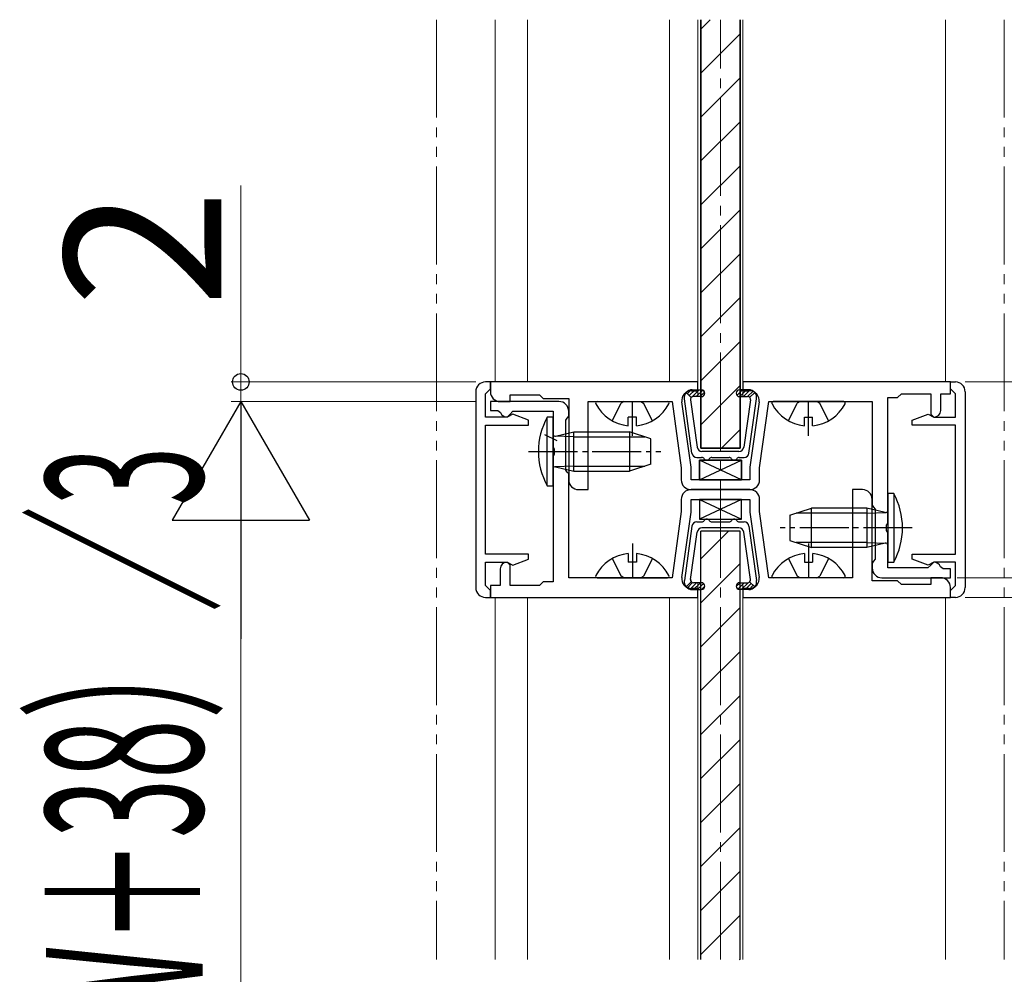
# Model space of a CAD drawing. Extents: x 140 to 1540, y 168 to 2253.
# Drawn here: x 646 to 746, y 771 to 869 of the extents above; entities that cross this region are included whole.
import ezdxf

# ---------------------------------------------------------------- set-up
doc = ezdxf.new("R2010")
doc.units = 0
for name, pattern in [('YCENTER_1', [13, 10, -1, 1, -1]), ('YDIVIDE_1', [15, 10, -1, 1, -1, 1, -1]), ('YHIDDEN_1', [4, 3, -1])]:
    doc.linetypes.add(name, pattern=pattern)
for name, color, linetype, lineweight in [('YKK_11', 7, 'CONTINUOUS', 30), ('YKK_12', 2, 'CONTINUOUS', 13), ('YKK_13', 4, 'CONTINUOUS', 30), ('YKK_D', 6, 'CONTINUOUS', 13)]:
    doc.layers.add(name, color=color, linetype=linetype, lineweight=lineweight)
doc.styles.add('text-b', font='txt')

msp = doc.modelspace()

# ---------------------------------------------------------------- linework, layer by layer
at = {"layer": 'YKK_11'}
for p, q in [((694, 831.5), (693.5, 831.5)), ((694, 830.8), (694, 831.5)), ((715.2, 831.5), (694, 831.5)), ((694, 831.5), (694, 830.5)), ((715.2, 830.6), (715.2, 831.5)), ((741, 831.5), (719.8, 831.5)), ((719.8, 831.5), (719.8, 830.6)), ((741, 830.8), (741, 831.5)), ((741, 831.5), (741.5, 831.5)), ((741, 830.3), (741, 831.5)), ((692.5, 830.5), (692.5, 810.5)), ((693.5, 830.3), (693.7, 830.5)), ((693.5, 827.9), (693.5, 830.3)), ((693.7, 830.5), (694, 830.8)), ((696, 829.5), (696, 830.2)), ((696, 830.2), (699, 830.2)), ((699, 830.2), (699.4, 829.8)), ((714.55, 830.6), (715.2, 830.6)), ((719.8, 830.6), (720.45, 830.6)), ((735.6, 829.9), (736, 830.3)), ((736, 830.3), (739, 830.3)), ((739, 830.3), (739, 828.2)), ((740, 828.6), (740, 830.3)), ((740, 830.3), (741, 830.3)), ((741.3, 830.5), (741, 830.8)), ((741.5, 830.3), (741.3, 830.5)), ((741.5, 827.9), (741.5, 830.3)), ((742.5, 830.5), (742.5, 810.5)), ((701, 829.5), (694, 829.5)), ((694, 829.5), (694, 828.6)), ((695, 829.5), (696, 829.5)), ((699.4, 829.8), (702, 829.8)), ((702, 829.8), (702, 821.5)), ((704, 820.5), (704, 829.5)), ((704, 829.5), (712.55, 829.5)), ((712.55, 829.5), (713.5, 822.73)), ((714.5, 822.8), (713.56, 829.46)), ((721.44, 829.46), (720.5, 822.8)), ((721.5, 822.73), (722.45, 829.5)), ((722.45, 829.5), (733, 829.5)), ((733, 829.5), (733, 818.9)), ((734.6, 817.06), (734.6, 829.9)), ((734.6, 829.9), (735.6, 829.9)), ((695.7, 827.9), (693.5, 827.9)), ((694, 828.6), (694.75, 828.6)), ((694.75, 828.6), (695.03, 828.39)), ((696.29, 828.22), (695.7, 827.9)), ((695.7, 827.9), (696, 828.2)), ((696, 828.2), (696.3, 828.5)), ((697.9, 827.6), (696.29, 828.22)), ((696.3, 828.5), (700.4, 828.5)), ((700.4, 828.5), (700.4, 824.86)), ((701.85, 827.81), (702, 828)), ((702, 828), (702, 828.5)), ((737.1, 827.6), (738.71, 828.22)), ((738.71, 828.22), (739.3, 827.9)), ((739, 828.2), (739.3, 827.9)), ((739.3, 827.9), (741.5, 827.9)), ((693.5, 813.9), (693.5, 827.1)), ((693.5, 827.1), (697.9, 827.1)), ((697.9, 827.1), (697.9, 827.6)), ((701.7, 827.61), (701.85, 827.81)), ((701.7, 822.49), (701.7, 827.61)), ((737.1, 827.1), (737.1, 827.6)), ((741.5, 827.1), (737.1, 827.1)), ((741.5, 813.9), (741.5, 827.1)), ((700.4, 824.86), (700.52, 824.67)), ((700.52, 824.13), (700.4, 823.94)), ((700.4, 823.94), (700.4, 811.1)), ((700.52, 824.67), (700.52, 824.13)), ((701.85, 822.29), (701.7, 822.49)), ((702, 822.1), (701.85, 822.29)), ((702, 811.5), (702, 822.1)), ((713.5, 822.73), (713.5, 821.5)), ((714.5, 821.5), (714.5, 822.8)), ((720.5, 822.8), (720.5, 821.5)), ((721.5, 821.5), (721.5, 822.73)), ((720.5, 821.5), (714.5, 821.5)), ((703, 820.5), (704, 820.5)), ((720.5, 820.5), (714.5, 820.5)), ((714.5, 820.5), (720.5, 820.5)), ((732, 820.5), (731, 820.5)), ((731, 820.5), (731, 811.5)), ((713.5, 819.5), (713.5, 818.27)), ((714.5, 818.2), (714.5, 819.5)), ((714.5, 819.5), (720.5, 819.5)), ((720.5, 819.5), (720.5, 818.2)), ((721.5, 818.27), (721.5, 819.5)), ((733, 811.2), (733, 819.5)), ((733, 818.9), (733.15, 818.71)), ((713.5, 818.27), (712.55, 811.5)), ((713.56, 811.54), (714.5, 818.2)), ((720.5, 818.2), (721.44, 811.54)), ((722.45, 811.5), (721.5, 818.27)), ((733.15, 818.71), (733.3, 818.51)), ((733.3, 818.51), (733.3, 813.39)), ((734.48, 816.87), (734.6, 817.06)), ((734.48, 816.33), (734.48, 816.87)), ((734.6, 816.14), (734.48, 816.33)), ((734.6, 812.5), (734.6, 816.14)), ((697.9, 813.9), (693.5, 813.9)), ((697.9, 813.4), (697.9, 813.9)), ((737.1, 813.4), (737.1, 813.9)), ((737.1, 813.9), (741.5, 813.9)), ((693.5, 810.7), (693.5, 813.1)), ((693.5, 813.1), (695.7, 813.1)), ((695.7, 813.1), (696.29, 812.78)), ((696, 812.8), (695.7, 813.1)), ((696, 810.7), (696, 812.8)), ((696.29, 812.78), (697.9, 813.4)), ((733.15, 813.19), (733, 813)), ((733, 813), (733, 812.5)), ((733.3, 813.39), (733.15, 813.19)), ((738.71, 812.78), (737.1, 813.4)), ((739, 812.8), (738.7, 812.5)), ((739.3, 813.1), (738.71, 812.78)), ((739.3, 813.1), (739, 812.8)), ((741.5, 813.1), (739.3, 813.1)), ((741.5, 810.7), (741.5, 813.1)), ((695, 812.4), (695, 810.7)), ((738.7, 812.5), (734.6, 812.5)), ((740.25, 812.4), (739.97, 812.61)), ((741, 812.4), (740.25, 812.4)), ((741, 811.5), (741, 812.4)), ((699.4, 811.1), (699, 810.7)), ((700.4, 811.1), (699.4, 811.1)), ((712.55, 811.5), (702, 811.5)), ((731, 811.5), (722.45, 811.5)), ((735.6, 811.2), (733, 811.2)), ((734, 811.5), (741, 811.5)), ((736, 810.8), (735.6, 811.2)), ((739, 810.8), (736, 810.8)), ((740, 811.5), (739, 811.5)), ((739, 811.5), (739, 810.8)), ((693.7, 810.5), (693.5, 810.7)), ((694, 810.2), (693.7, 810.5)), ((695, 810.7), (694, 810.7)), ((694, 810.7), (694, 809.5)), ((694, 809.5), (694, 810.2)), ((699, 810.7), (696, 810.7)), ((715.2, 810.4), (714.55, 810.4)), ((715.2, 809.5), (715.2, 810.4)), ((720.45, 810.4), (719.8, 810.4)), ((719.8, 810.4), (719.8, 809.5)), ((741, 810.2), (741.3, 810.5)), ((741, 809.5), (741, 810.5)), ((741, 809.5), (741, 810.2)), ((741.3, 810.5), (741.5, 810.7)), ((693.5, 809.5), (694, 809.5)), ((694, 809.5), (715.2, 809.5)), ((719.8, 809.5), (741, 809.5)), ((741.5, 809.5), (741, 809.5))]:
    msp.add_line(p, q, dxfattribs=at)
for centre, radius, start, end in [((693.5, 830.5), 1, 90, 180), ((741.5, 830.5), 1, 0, 90), ((695, 830.5), 1, 180, 270), ((714.55, 829.6), 1, 90, 188.0272), ((720.45, 829.6), 1, 351.9728, 90), ((701, 828.5), 1, 0, 90), ((695.7, 828.6), 0.7, 197.4576, 270), ((739.3, 828.6), 0.7, 270, 0), ((703, 821.5), 1, 180, 270), ((714.5, 821.5), 1, 180, 270), ((720.5, 821.5), 1, 270, 0), ((714.5, 819.5), 1, 90, 180), ((720.5, 819.5), 1, 0, 90), ((732, 819.5), 1, 0, 90), ((695.7, 812.4), 0.7, 90, 180), ((739.3, 812.4), 0.7, 17.4576, 90), ((734, 812.5), 1, 180, 270), ((714.55, 811.4), 1, 171.9728, 270), ((720.45, 811.4), 1, 270, 8.0272), ((740, 810.5), 1, 0, 90), ((693.5, 810.5), 1, 180, 270), ((741.5, 810.5), 1, 270, 0)]:
    msp.add_arc(centre, radius, start, end, dxfattribs=at)
at = {"layer": 'YKK_12', "linetype": 'YDIVIDE_1'}
for p, q in [((688.5, 868.5), (688.5, 772.5)), ((746.5, 868.5), (746.5, 772.5))]:
    msp.add_line(p, q, dxfattribs=at)
at = {"layer": 'YKK_12'}
for p, q in [((694.5, 868.5), (694.5, 831.5)), ((697.8, 831.5), (697.8, 868.5)), ((712.3, 831.5), (712.3, 868.5)), ((715.2, 868.5), (715.2, 830)), ((719.8, 868.5), (719.8, 830)), ((740.5, 868.5), (740.5, 831.5)), ((697.8, 831.5), (712.3, 831.5)), ((715.2, 811), (715.2, 772.5)), ((719.8, 811), (719.8, 772.5)), ((694.5, 772.5), (694.5, 809.5)), ((694.5, 772.5), (694.5, 809.5)), ((697.8, 809.5), (697.8, 772.5)), ((712.3, 809.5), (697.8, 809.5)), ((712.3, 809.5), (697.8, 809.5)), ((712.3, 809.5), (712.3, 772.5)), ((740.5, 772.5), (740.5, 809.5)), ((740.5, 772.5), (740.5, 809.5))]:
    msp.add_line(p, q, dxfattribs=at)
at = {"layer": 'YKK_12', "linetype": 'YCENTER_1'}
msp.add_line((717.5, 772.5), (717.5, 868.5), dxfattribs=at)
msp.add_line((717.5, 772.5), (717.5, 868.5), dxfattribs=at)
at = {"layer": 'YKK_13'}
for p, q in [((715.5, 824.75), (715.5, 868.5)), ((715.5, 868.5), (715.5, 824.75)), ((719.5, 824.75), (719.5, 868.5)), ((719.5, 868.5), (719.5, 824.75)), ((714.52, 829.91), (714, 830.42)), ((714.6, 830.7), (715.55, 830.7)), ((715.55, 830), (714.73, 830)), ((720.4, 830.7), (719.45, 830.7)), ((719.45, 830), (720.27, 830)), ((720.48, 829.91), (721, 830.42)), ((714.59, 824.23), (713.81, 829.79)), ((714.43, 829.66), (715.11, 824.83)), ((720.57, 829.66), (719.89, 824.83)), ((720.41, 824.23), (721.19, 829.79)), ((715.5, 824.75), (719.5, 824.75)), ((719.5, 824.75), (715.5, 824.75)), ((719.39, 824.4), (715.61, 824.4)), ((715.08, 823.8), (715.58, 823.8)), ((719.65, 821.5), (715.35, 823.5)), ((715.35, 821.5), (719.65, 823.5)), ((715.35, 821.5), (719.65, 823.5)), ((719.65, 821.5), (715.35, 823.5)), ((715.35, 823.5), (715.35, 821.5)), ((719.65, 823.5), (715.35, 823.5)), ((715.35, 821.5), (715.35, 823.5)), ((715.35, 823.5), (719.65, 823.5)), ((716.62, 823.8), (718.38, 823.8)), ((719.42, 823.8), (719.92, 823.8)), ((719.65, 821.5), (719.65, 823.5)), ((719.65, 823.5), (719.65, 821.5)), ((715.35, 821.5), (719.65, 821.5)), ((719.65, 821.5), (715.35, 821.5)), ((715.35, 819.5), (719.65, 817.5)), ((719.65, 819.5), (715.35, 817.5)), ((719.65, 819.5), (715.35, 819.5)), ((715.35, 819.5), (715.35, 817.5)), ((719.65, 817.5), (719.65, 819.5)), ((715.08, 817.2), (715.58, 817.2)), ((715.35, 817.5), (719.65, 817.5)), ((716.62, 817.2), (718.38, 817.2)), ((719.42, 817.2), (719.92, 817.2)), ((714.59, 816.77), (713.81, 811.21)), ((714.43, 811.34), (715.11, 816.17)), ((719.5, 816.25), (715.5, 816.25)), ((715.5, 772.5), (715.5, 816.25)), ((719.39, 816.6), (715.61, 816.6)), ((719.5, 772.5), (719.5, 816.25)), ((720.57, 811.34), (719.89, 816.17)), ((720.41, 816.77), (721.19, 811.21)), ((714.52, 811.09), (714, 810.58)), ((715.55, 811), (714.73, 811)), ((719.45, 811), (720.27, 811)), ((720.48, 811.09), (721, 810.58)), ((714.6, 810.3), (715.55, 810.3)), ((720.4, 810.3), (719.45, 810.3))]:
    msp.add_line(p, q, dxfattribs=at)
at = {"layer": 'YKK_13', "linetype": 'Continuous'}
for p, q in [((715.5, 867.54), (716.46, 868.5)), ((715.5, 863.05), (719.5, 867.05)), ((715.5, 858.56), (719.5, 862.56)), ((715.5, 854.07), (719.5, 858.07)), ((715.5, 849.58), (719.5, 853.58)), ((715.5, 845.09), (719.5, 849.09)), ((715.5, 840.6), (719.5, 844.6)), ((715.5, 836.11), (719.5, 840.11)), ((715.5, 831.62), (719.5, 835.62)), ((715.5, 827.13), (719.5, 831.13)), ((714.12, 830.31), (714.5, 830.69)), ((714.32, 830.11), (714.91, 830.7)), ((714.57, 829.96), (715.32, 830.7)), ((715.02, 830), (715.69, 830.67)), ((715.42, 830), (715.88, 830.46)), ((719.12, 830.46), (719.34, 830.68)), ((719.18, 830.12), (719.76, 830.7)), ((719.47, 830), (720.17, 830.7)), ((719.87, 830), (720.55, 830.68)), ((720.27, 830), (720.84, 830.57)), ((717.61, 824.75), (719.5, 826.64)), ((715.5, 813.44), (718.31, 816.25)), ((715.5, 808.95), (719.5, 812.95)), ((714.12, 810.46), (714.66, 811.01)), ((714.39, 810.33), (715.06, 811)), ((714.76, 810.3), (715.46, 811)), ((715.17, 810.3), (715.78, 810.91)), ((719.1, 810.6), (719.5, 811)), ((719.26, 810.35), (719.91, 811)), ((719.61, 810.3), (720.32, 811)), ((720.02, 810.3), (720.65, 810.93)), ((715.57, 810.3), (715.9, 810.63)), ((720.42, 810.3), (720.85, 810.73)), ((715.5, 804.46), (719.5, 808.46)), ((715.5, 799.97), (719.5, 803.97)), ((715.5, 795.48), (719.5, 799.48)), ((715.5, 790.99), (719.5, 794.99)), ((715.5, 786.5), (719.5, 790.5)), ((715.5, 782.01), (719.5, 786.01)), ((715.5, 777.52), (719.5, 781.52)), ((715.5, 773.03), (719.5, 777.03)), ((719.46, 772.5), (719.5, 772.54))]:
    msp.add_line(p, q, dxfattribs=at)
at = {"layer": 'YKK_13', "ltscale": 0.5}
for p, q in [((704.9, 829.5), (712.1, 829.5)), ((730.1, 829.5), (722.9, 829.5)), ((700.4, 827.9), (699.8, 827.9)), ((699.8, 820.9), (699.8, 827.9)), ((700.4, 820.9), (700.4, 827.9)), ((708.92, 827.9), (708.07, 827.9)), ((708.07, 827.02), (708.07, 827.9)), ((708.92, 827.02), (708.92, 827.9)), ((726.07, 827.02), (726.07, 827.9)), ((726.07, 827.9), (726.92, 827.9)), ((726.92, 827.02), (726.92, 827.9)), ((702.53, 825.9), (700.59, 825.97)), ((700.66, 825.98), (702.53, 826.4)), ((702.53, 822.4), (702.53, 826.4)), ((702.53, 826.4), (708.2, 826.4)), ((702.53, 825.9), (709.77, 825.9)), ((708.2, 826.4), (708.2, 822.4)), ((710.4, 825.7), (708.2, 826.4)), ((710.4, 823.1), (710.4, 825.7)), ((702.53, 822.9), (700.59, 822.83)), ((702.53, 822.9), (709.77, 822.9)), ((710.4, 823.1), (708.2, 822.4)), ((700.66, 822.82), (702.53, 822.4)), ((702.53, 822.4), (708.2, 822.4)), ((699.8, 820.9), (700.4, 820.9)), ((735.2, 820.1), (734.6, 820.1)), ((734.6, 820.1), (734.6, 813.1)), ((735.2, 820.1), (735.2, 813.1)), ((724.6, 817.9), (726.8, 818.6)), ((724.6, 817.9), (724.6, 815.3)), ((732.47, 818.1), (725.23, 818.1)), ((732.47, 818.6), (726.8, 818.6)), ((726.8, 814.6), (726.8, 818.6)), ((734.34, 818.18), (732.47, 818.6)), ((732.47, 818.6), (732.47, 814.6)), ((732.47, 818.1), (734.41, 818.17)), ((724.6, 815.3), (726.8, 814.6)), ((732.47, 815.1), (725.23, 815.1)), ((732.47, 815.1), (734.41, 815.03)), ((734.34, 815.02), (732.47, 814.6)), ((708.07, 813.98), (708.07, 813.1)), ((708.92, 813.98), (708.92, 813.1)), ((726.07, 813.98), (726.07, 813.1)), ((732.47, 814.6), (726.8, 814.6)), ((726.92, 813.98), (726.92, 813.1)), ((708.92, 813.1), (708.07, 813.1)), ((726.07, 813.1), (726.92, 813.1)), ((734.6, 813.1), (735.2, 813.1)), ((704.9, 811.5), (712.1, 811.5)), ((730.1, 811.5), (722.9, 811.5))]:
    msp.add_line(p, q, dxfattribs=at)
at = {"layer": 'YKK_13', "linetype": 'YHIDDEN_1'}
for p, q in [((706.45, 827.53), (707.35, 829.35)), ((707.64, 829.5), (707.35, 829.35)), ((709.36, 829.5), (709.64, 829.35)), ((710.55, 827.53), (709.64, 829.35)), ((724.45, 827.53), (725.35, 829.35)), ((725.64, 829.5), (725.35, 829.35)), ((727.36, 829.5), (727.64, 829.35)), ((728.55, 827.53), (727.64, 829.35)), ((699.51, 826.15), (700.8, 825.52)), ((706.45, 813.47), (707.35, 811.65)), ((710.55, 813.47), (709.64, 811.65)), ((724.45, 813.47), (725.35, 811.65)), ((728.55, 813.47), (727.64, 811.65)), ((707.64, 811.5), (707.35, 811.65)), ((709.36, 811.5), (709.64, 811.65)), ((725.64, 811.5), (725.35, 811.65)), ((727.36, 811.5), (727.64, 811.65))]:
    msp.add_line(p, q, dxfattribs=at)
at = {"layer": 'YKK_13', "linetype": 'YCENTER_1'}
for p, q in [((708.5, 826), (708.5, 829.5)), ((726.5, 826), (726.5, 829.5)), ((708.5, 815), (708.5, 811.5)), ((726.5, 815), (726.5, 811.5))]:
    msp.add_line(p, q, dxfattribs=at)
at = {"layer": 'YKK_13', "linetype": 'YCENTER_1', "ltscale": 0.5}
for p, q in [((697.9, 824.4), (711.4, 824.4)), ((737.1, 816.6), (723.6, 816.6))]:
    msp.add_line(p, q, dxfattribs=at)
at = {"layer": 'YKK_13'}
for centre, radius, start, end in [((714.6, 829.9), 0.8, 90, 188.0053), ((714.73, 829.7), 0.3, 90, 188.0053), ((715.55, 830.35), 0.35, 270, 90), ((719.45, 830.35), 0.35, 90, 270), ((720.27, 829.7), 0.3, 351.9947, 90), ((720.4, 829.9), 0.8, 351.9947, 90), ((715.08, 824.3), 0.5, 188.0053, 270), ((715.61, 824.9), 0.5, 188.0053, 270), ((719.39, 824.9), 0.5, 270, 351.9947), ((719.92, 824.3), 0.5, 270, 351.9947), ((715.58, 823.5), 0.3, 30, 90), ((716.1, 823.8), 0.3, 210, 330), ((716.62, 823.5), 0.3, 90, 150), ((718.38, 823.5), 0.3, 30, 90), ((718.9, 823.8), 0.3, 210, 330), ((719.42, 823.5), 0.3, 90, 150), ((715.08, 816.7), 0.5, 90, 171.9947), ((715.58, 817.5), 0.3, 270, 330), ((716.1, 817.2), 0.3, 30, 150), ((716.62, 817.5), 0.3, 210, 270), ((718.38, 817.5), 0.3, 270, 330), ((718.9, 817.2), 0.3, 30, 150), ((719.42, 817.5), 0.3, 210, 270), ((719.92, 816.7), 0.5, 8.0053, 90), ((715.61, 816.1), 0.5, 90, 171.9947), ((719.39, 816.1), 0.5, 8.0053, 90), ((714.6, 811.1), 0.8, 171.9947, 270), ((714.73, 811.3), 0.3, 171.9947, 270), ((715.55, 810.65), 0.35, 270, 90), ((719.45, 810.65), 0.35, 90, 270), ((720.27, 811.3), 0.3, 270, 8.0053), ((720.4, 811.1), 0.8, 270, 8.0053)]:
    msp.add_arc(centre, radius, start, end, dxfattribs=at)
at = {"layer": 'YKK_13', "ltscale": 0.5}
for centre, radius, start, end in [((704.9, 829.35), 0.154, 90, 207.281), ((708.5, 831.2), 4.2, 207.281, 264.1923), ((708.5, 831.2), 4.2, 275.8077, 332.719), ((712.1, 829.35), 0.154, 332.719, 90), ((722.9, 829.35), 0.154, 90, 207.281), ((726.5, 831.2), 4.2, 207.281, 264.1923), ((726.5, 831.2), 4.2, 275.8077, 332.719), ((730.1, 829.35), 0.154, 332.719, 90), ((706.16, 824.4), 7.26, 151.1585, 208.8415), ((700.6, 826.17), 0.2, 180, 286.3895), ((700.6, 822.63), 0.2, 73.6105, 180), ((728.84, 816.6), 7.26, 331.1585, 28.8415), ((734.4, 818.37), 0.2, 253.6105, 0), ((734.4, 814.83), 0.2, 0, 106.3895), ((708.5, 809.8), 4.2, 95.8077, 152.719), ((708.5, 809.8), 4.2, 27.281, 84.1923), ((726.5, 809.8), 4.2, 95.8077, 152.719), ((726.5, 809.8), 4.2, 27.281, 84.1923), ((704.9, 811.65), 0.154, 152.719, 270), ((712.1, 811.65), 0.154, 270, 27.281), ((722.9, 811.65), 0.154, 152.719, 270), ((730.1, 811.65), 0.154, 270, 27.281)]:
    msp.add_arc(centre, radius, start, end, dxfattribs=at)
at = {"layer": 'YKK_D'}
for p, q in [((668.5, 831.5), (668.5, 851.57)), ((692.5, 831.5), (667.5, 831.5)), ((668.5, 829.5), (668.5, 831.5)), ((742.5, 831.5), (777.5, 831.5)), ((692.5, 829.5), (667.5, 829.5)), ((692.5, 829.5), (667.5, 829.5)), ((668.5, 829.5), (668.5, 826.1)), ((668.5, 815.5), (668.5, 724.5)), ((741.7, 811.5), (807.5, 811.5)), ((741.7, 811.5), (807.5, 811.5)), ((742.5, 809.5), (807.5, 809.5)), ((742.5, 809.5), (777.5, 809.5))]:
    msp.add_line(p, q, dxfattribs=at)
at = {"layer": 'YKK_D', "lineweight": -2}
for p, q in [((668.5, 829.5), (661.5, 817.38)), ((668.5, 829.5), (675.5, 817.38)), ((668.5, 829.5), (668.5, 805.25)), ((661.5, 817.38), (675.5, 817.38))]:
    msp.add_line(p, q, dxfattribs=at)
at = {"layer": 'YKK_D', "linetype": 'ByBlock', "lineweight": -2}
msp.add_circle((668.5, 831.5), 0.85, dxfattribs=at)

# ---------------------------------------------------------------- texts
at = {"layer": 'YKK_D', "style": 'text-b'}
msp.add_text('2', height=16, rotation=90, dxfattribs=at).set_placement((666.5, 839.12))
at = {"layer": 'YKK_D', "style": 'text-b', "width": 0.5}
msp.add_text('DW＝（W＋38）／3', height=16, rotation=90, dxfattribs=at).set_placement((664.59, 725.5))

doc.saveas('drawing.dxf')
